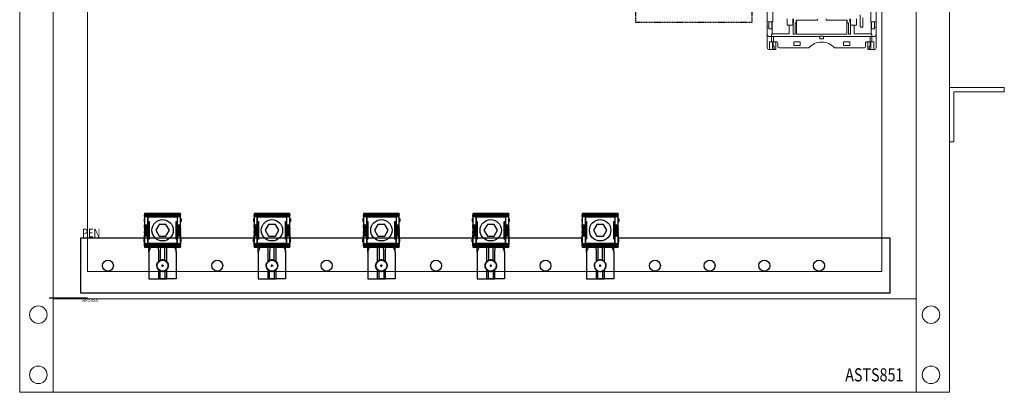
# Model space of a CAD drawing. Units: millimetres. Extents: x 0 to 13571, y 0 to 4752.
# Drawn here: x 3647 to 4547, y 1501 to 1842 of the extents above; entities that cross this region are included whole.
import ezdxf
from ezdxf.enums import TextEntityAlignment as Align

# ---------------------------------------------------------------- set-up
doc = ezdxf.new("R2010")
doc.units = ezdxf.units.MM
doc.linetypes.add('DASHED', pattern=[0.75, 0.5, -0.25])
for name, color, linetype, lineweight in [('2DE_OBJ_Lamel-APP', 130, 'Continuous', 18), ('2DE_OBJ_Lamel-DISTR', 53, 'Continuous', 18), ('2DE_TXTNUM', 11, 'Continuous', 18)]:
    doc.layers.add(name, color=color, linetype=linetype, lineweight=lineweight)
for name, color, linetype in [('2DE_TXTPAR', 41, 'Continuous'), ('CP_WIPEOUT', 255, 'Continuous'), ('LAM_MONT', 4, 'Continuous'), ('LAM_WIDOK', 3, 'Continuous')]:
    doc.layers.add(name, color=color, linetype=linetype)
doc.styles.add('Arial_CE', font='arial.ttf', dxfattribs={"height": 1})
doc.styles.add('CP_ATTR', font='arial.ttf')
doc.styles.add('CP_ELATT', font='arial.ttf')

# ---------------------------------------------------------------- blocks, each defined once
blk = doc.blocks.new('2dlam_btvc123_3_gor-03_zvunwso')
at = {"linetype": 'Continuous'}
for p, q in [((-42.03, 279.76), (-48.28, 279.76)), ((-47.75, 279.76), (-47.75, 272.76)), ((-43.53, 279.76), (-43.53, 278.16)), ((-42.03, 279.76), (-42.03, 273.76)), ((41.97, 279.76), (41.97, 273.76)), ((41.97, 279.76), (48.22, 279.76)), ((43.46, 279.76), (43.46, 278.16)), ((47.68, 279.76), (47.68, 272.76)), ((-49.78, 278.26), (-49.78, -382.74)), ((-43.01, 272.76), (-47.75, 272.76)), ((-45.78, 272.76), (-45.78, 267.76)), ((-45.02, 278.76), (-43.53, 278.16)), ((-45.02, 272.76), (-45.02, 278.76)), ((-43.44, 276.76), (-44.29, 276.76)), ((-44.29, 276.76), (-44.29, 272.76)), ((-44.24, 272.7), (-44.24, 267.68)), ((-41.05, 272.7), (-44.24, 272.7)), ((-43.53, 278.16), (-43.44, 276.76)), ((-40.05, 273.7), (-40.05, 277.33)), ((-39.05, 278.33), (-11.81, 278.33)), ((-25.58, 276.15), (-19.83, 276.15)), ((-25.58, 276.15), (-25.58, 272.65)), ((-19.83, 272.65), (-25.58, 272.65)), ((-19.83, 276.15), (-19.83, 272.65)), ((38.98, 278.33), (11.75, 278.33)), ((25.51, 276.15), (19.76, 276.15)), ((19.76, 276.15), (19.76, 272.65)), ((19.76, 272.65), (25.51, 272.65)), ((25.51, 276.15), (25.51, 272.65)), ((39.98, 273.7), (39.98, 277.33)), ((40.98, 272.7), (44.17, 272.7)), ((42.95, 272.76), (47.68, 272.76)), ((43.46, 278.16), (43.37, 276.76)), ((43.37, 276.76), (44.23, 276.76)), ((44.96, 278.76), (43.46, 278.16)), ((44.17, 272.7), (44.17, 267.68)), ((44.23, 272.76), (44.23, 276.76)), ((44.96, 272.76), (44.96, 278.76)), ((45.73, 267.68), (45.73, 272.76)), ((49.72, 278.26), (49.72, -382.74)), ((-48.28, 267.76), (-45.76, 267.76)), ((-45.76, 267.76), (-45.76, 267.73)), ((-45.76, 267.73), (-45.73, 267.68)), ((-45.73, 267.68), (-1.76, 267.68)), ((-45.73, 266.19), (-45.73, 267.68)), ((-45.73, 266.19), (-45.32, 265.37)), ((-31.34, 265.37), (-45.32, 265.37)), ((-45.32, 254.41), (-45.32, 265.37)), ((-29.84, 265.35), (-29.84, 257.5)), ((-26.22, 257.4), (-26.22, 265.84)), ((-26.22, 265.84), (-24.42, 265.84)), ((-24.42, 257.4), (-24.42, 265.84)), ((-23.1, 253.01), (-23.1, 265.82)), ((23.04, 265.82), (-23.1, 265.82)), ((-1.76, 269.99), (1.7, 269.99)), ((-1.76, 269.99), (-1.76, 267.61)), ((-1.76, 267.61), (-1.28, 267.61)), ((-1.28, 267.61), (1.7, 267.61)), ((1.7, 267.61), (1.7, 269.99)), ((1.7, 267.68), (45.75, 267.68)), ((23.04, 253.01), (23.04, 265.82)), ((24.36, 265.84), (26.16, 265.84)), ((24.36, 265.84), (24.36, 257.4)), ((26.16, 265.84), (26.16, 257.4)), ((29.77, 265.35), (29.77, 257.5)), ((31.27, 265.37), (45.34, 265.37)), ((45.75, 266.19), (45.34, 265.37)), ((45.34, 254.41), (45.34, 265.37)), ((45.74, 267.76), (48.22, 267.76)), ((45.75, 267.68), (45.75, 266.19)), ((-48.78, 259.26), (-48.28, 259.26)), ((-45.65, 260.76), (-48.28, 260.76)), ((-48.28, 254.41), (-48.28, 260.76)), ((-45.65, 254.41), (-45.65, 254.76)), ((-45.65, 254.76), (-45.65, 254.76)), ((-37.73, 250.62), (-37.73, 258.72)), ((-35.73, 259.22), (-37.23, 259.22)), ((-35.23, 248.14), (-35.23, 258.72)), ((-31.35, 257.5), (-31.67, 257.5)), ((-31.67, 251.55), (-31.67, 257.5)), ((-29.84, 257.5), (-31.35, 257.5)), ((-26.38, 257.5), (-29.84, 257.5)), ((-26.35, 256), (-26.35, 251.55)), ((-25.91, 255.26), (-26.19, 255.4)), ((-25.88, 253.01), (-25.88, 251.55)), ((-24.45, 255.4), (-24.25, 255.5)), ((-23.77, 255.5), (-24.25, 255.5)), ((-23.77, 255.5), (-23.29, 255.27)), ((-23.26, 252.89), (-23.26, 253.01)), ((-23.26, 252.89), (-4.03, 252.89)), ((-23.17, 253.01), (-23.1, 253.01)), ((-23.17, 252.89), (-23.17, 253.01)), ((-4.03, 252.89), (-4.03, 251.55)), ((23.2, 252.89), (3.97, 252.89)), ((3.97, 252.89), (3.97, 251.55)), ((23.11, 253.01), (23.04, 253.01)), ((23.11, 252.89), (23.11, 253.01)), ((23.2, 252.89), (23.2, 253.01)), ((23.71, 255.5), (23.23, 255.27)), ((23.71, 255.5), (24.19, 255.5)), ((24.19, 255.5), (24.39, 255.4)), ((25.82, 251.55), (25.82, 253.01)), ((26.12, 255.4), (25.85, 255.26)), ((26.29, 251.55), (26.29, 256)), ((26.32, 257.5), (29.77, 257.5)), ((29.77, 257.5), (31.29, 257.5)), ((31.29, 257.5), (31.61, 257.5)), ((31.61, 251.55), (31.61, 257.5)), ((45.67, 260.76), (48.22, 260.76)), ((45.67, 254.76), (45.67, 254.76)), ((45.67, 254.41), (45.67, 254.76)), ((48.22, 260.76), (48.22, 254.41)), ((48.72, 259.26), (48.22, 259.26))]:
    blk.add_line(p, q, dxfattribs=at)
at = {"color": 5, "linetype": 'Continuous'}
for p, q in [((-44.78, 254.41), (-48.78, 254.41)), ((-44.78, 254.41), (-44.78, -144.98)), ((44.72, 254.41), (44.72, -144.98)), ((44.72, 254.41), (48.72, 254.41))]:
    blk.add_line(p, q, dxfattribs=at)
at = {"linetype": 'Continuous'}
for centre, radius, start, end in [((-48.28, 278.26), 1.5, 90, 180), ((48.22, 278.26), 1.5, 0, 90), ((-41.05, 273.7), 1, 270, 0), ((-39.05, 277.33), 1, 90, 180), ((-0.03, 288.4), 15.5, 220.52815, 319.47185), ((38.98, 277.33), 1, 0, 90), ((40.98, 273.7), 1, 180, 270), ((-48.28, 266.26), 1.5, 90, 180), ((48.22, 266.26), 1.5, 0, 90), ((-48.78, 258.26), 1, 90, 180), ((-37.23, 258.72), 0.5, 90, 180), ((-35.73, 258.72), 0.5, 0, 90), ((48.72, 258.26), 1, 0, 90)]:
    blk.add_arc(centre, radius, start, end, dxfattribs=at)
at = {"color": 5, "linetype": 'Continuous'}
for centre, start, end in [((-48.78, 253.41), 90, 180), ((48.72, 253.41), 0, 90)]:
    blk.add_arc(centre, 1, start, end, dxfattribs=at)
at = {"linetype": 'Continuous'}
for points in [[(-42.03, 273.74), (-42.1, 273.37), (-42.32, 273.05), (-42.64, 272.84), (-43.01, 272.76)], [(-42.03, 273.76), (-42.03, 273.75), (-42.03, 273.74)], [(41.97, 273.76), (41.97, 273.75), (41.97, 273.74)], [(41.97, 273.74), (42.04, 273.37), (42.26, 273.05), (42.57, 272.84), (42.95, 272.76)], [(-29.84, 265.35), (-29.85, 265.35), (-29.89, 265.35), (-29.95, 265.36), (-30.04, 265.36), (-30.14, 265.36), (-30.28, 265.37), (-30.46, 265.37), (-30.66, 265.37), (-30.87, 265.37), (-31.1, 265.37), (-31.34, 265.37)], [(31.27, 265.37), (31.04, 265.37), (30.81, 265.37), (30.59, 265.37), (30.39, 265.37), (30.21, 265.37), (30.08, 265.36), (29.97, 265.36), (29.89, 265.36), (29.83, 265.35), (29.79, 265.35), (29.77, 265.35)], [(-45.65, 254.76), (-45.65, 254.77), (-45.64, 254.81), (-45.64, 254.86), (-45.64, 254.94), (-45.64, 255.04), (-45.63, 255.16), (-45.63, 255.3), (-45.63, 255.46), (-45.63, 255.64), (-45.63, 255.89), (-45.63, 256.17), (-45.62, 256.46), (-45.62, 256.77), (-45.62, 257.09), (-45.62, 257.42), (-45.62, 257.76), (-45.62, 258.1), (-45.62, 258.43), (-45.62, 258.75), (-45.62, 259.06), (-45.63, 259.35), (-45.63, 259.63), (-45.63, 259.88), (-45.63, 260.06), (-45.63, 260.22), (-45.63, 260.36), (-45.64, 260.48), (-45.64, 260.58), (-45.64, 260.66), (-45.64, 260.71), (-45.65, 260.75), (-45.65, 260.76)], [(-26.38, 257.5), (-26.37, 257.49), (-26.37, 257.45), (-26.37, 257.39), (-26.36, 257.3), (-26.36, 257.19), (-26.36, 257.06), (-26.36, 256.88), (-26.35, 256.68), (-26.35, 256.47), (-26.35, 256.24), (-26.35, 256)], [(-26.19, 255.4), (-26.19, 255.42), (-26.2, 255.47), (-26.2, 255.56), (-26.2, 255.68), (-26.21, 255.82), (-26.21, 255.99), (-26.21, 256.23), (-26.22, 256.5), (-26.22, 256.79), (-26.22, 257.09), (-26.22, 257.4)], [(-25.91, 255.26), (-25.91, 255.24), (-25.9, 255.18), (-25.9, 255.08), (-25.89, 254.95), (-25.89, 254.78), (-25.89, 254.58), (-25.88, 254.31), (-25.88, 254), (-25.88, 253.68), (-25.88, 253.35), (-25.88, 253.01)], [(-24.45, 255.4), (-24.45, 255.42), (-24.44, 255.47), (-24.44, 255.56), (-24.44, 255.68), (-24.43, 255.82), (-24.43, 255.99), (-24.42, 256.23), (-24.42, 256.5), (-24.42, 256.79), (-24.42, 257.09), (-24.42, 257.4)], [(-23.29, 255.27), (-23.29, 255.24), (-23.28, 255.18), (-23.28, 255.08), (-23.27, 254.95), (-23.27, 254.78), (-23.27, 254.58), (-23.26, 254.31), (-23.26, 254), (-23.26, 253.68), (-23.26, 253.35), (-23.26, 253.01)], [(23.2, 253.01), (23.2, 253.35), (23.2, 253.68), (23.2, 254), (23.2, 254.31), (23.2, 254.58), (23.21, 254.78), (23.21, 254.95), (23.22, 255.08), (23.22, 255.18), (23.23, 255.24), (23.23, 255.27)], [(24.36, 257.4), (24.36, 257.09), (24.36, 256.79), (24.36, 256.5), (24.36, 256.23), (24.37, 255.99), (24.37, 255.82), (24.37, 255.68), (24.38, 255.56), (24.38, 255.47), (24.39, 255.42), (24.39, 255.4)], [(25.85, 255.26), (25.84, 255.24), (25.84, 255.18), (25.84, 255.08), (25.83, 254.95), (25.83, 254.78), (25.82, 254.58), (25.82, 254.31), (25.82, 254), (25.82, 253.68), (25.81, 253.35), (25.82, 253.01)], [(26.12, 255.4), (26.13, 255.42), (26.13, 255.47), (26.14, 255.56), (26.14, 255.68), (26.15, 255.82), (26.15, 255.99), (26.15, 256.23), (26.16, 256.5), (26.16, 256.79), (26.16, 257.09), (26.16, 257.4)], [(26.32, 257.5), (26.31, 257.49), (26.31, 257.45), (26.31, 257.39), (26.3, 257.3), (26.3, 257.19), (26.3, 257.06), (26.29, 256.88), (26.29, 256.68), (26.29, 256.47), (26.29, 256.24), (26.29, 256)], [(45.67, 254.76), (45.66, 254.77), (45.66, 254.81), (45.66, 254.86), (45.66, 254.94), (45.65, 255.04), (45.65, 255.16), (45.65, 255.3), (45.65, 255.46), (45.65, 255.64), (45.65, 255.89), (45.64, 256.17), (45.64, 256.46), (45.64, 256.77), (45.64, 257.09), (45.64, 257.42), (45.64, 257.76), (45.64, 258.1), (45.64, 258.43), (45.64, 258.75), (45.64, 259.06), (45.64, 259.35), (45.65, 259.63), (45.65, 259.88), (45.65, 260.06), (45.65, 260.22), (45.65, 260.36), (45.65, 260.48), (45.66, 260.58), (45.66, 260.66), (45.66, 260.71), (45.66, 260.75), (45.67, 260.76)]]:
    blk.add_spline(points, degree=3, dxfattribs=at)
at = {"linetype": 'ByBlock', "style": 'CP_ATTR', "flags": 9}
for tag in ['NAME', 'NUMBER', 'GROUP', 'ARTICLE', 'ORDER-NO', 'PRODUCER', 'DN', 'PN', 'TEMPERATURE', 'VOLTAGE', 'POWER', 'FLOW', 'CHARACTER', 'OTHER']:
    blk.add_attdef(tag, text='', height=0.00005, dxfattribs=at).set_placement((-0.09, -0.02), align=Align.MIDDLE_LEFT)
at = {"layer": '2DE_TXTNUM', "linetype": 'ByBlock', "style": 'CP_ELATT', "width": 0.8, "flags": 8}
blk.add_attdef('TAG', text='', height=20, dxfattribs=at).set_placement((0.01, 284.56), align=Align.CENTER)
at = {"layer": '2DE_TXTPAR', "linetype": 'ByBlock', "style": 'CP_ATTR', "flags": 8}
blk.add_attdef('PRODUCT-TYPE', text='', height=8, dxfattribs=at).set_placement((-0.03, -368.3), align=Align.CENTER)
blk = doc.blocks.new('lamel_a(2dlam_1149)_zpkayt2')
blk.add_wipeout([(-12.5, -12.16), (-12.5, 47.83), (12.5, 47.83), (12.5, -12.16)]).dxf.layer = 'CP_WIPEOUT'
at = {"layer": 'LAM_MONT', "color": 30}
for p, q in [((-12.5, 47.83), (12.5, 47.83)), ((-12.5, 12.18), (-12.5, 47.83)), ((4, 17.83), (4, 47.83)), ((12.5, 12.18), (12.5, 47.83)), ((-12.5, 12.18), (-12.5, -12.16)), ((3.79, 12.18), (3.8, 12.96)), ((3.79, 3.63), (3.79, 12.18)), ((3.8, 12.96), (3.83, 13.68)), ((3.83, 13.68), (3.9, 15)), ((3.9, 15), (3.97, 16.33)), ((3.97, 16.33), (3.99, 17.05)), ((3.99, 17.05), (4, 17.83)), ((12.5, 12.18), (12.5, -12.16)), ((-5.24, 0.26), (-5.25, -0.05)), ((-5.21, 0.67), (-5.24, 0.26)), ((-5.05, 1.45), (-5.21, 0.67)), ((-4.65, 2.43), (-5.05, 1.45)), ((-3.79, 3.63), (-4.65, 2.43)), ((-3.13, 4.22), (-3.79, 3.63)), ((-2.37, 4.69), (-3.13, 4.22)), ((-1.48, 5.04), (-2.37, 4.69)), ((-0.55, 5.23), (-1.48, 5.04)), ((0.48, 5.24), (-0.55, 5.23)), ((1.48, 5.04), (0.48, 5.24)), ((2.64, 4.54), (1.48, 5.04)), ((3.79, 3.63), (2.64, 4.54)), ((4.36, 2.92), (3.79, 3.63)), ((4.8, 2.12), (4.36, 2.92)), ((5.18, 0.89), (4.8, 2.12)), ((5.24, 0.39), (5.18, 0.89)), ((5.25, 0.06), (5.24, 0.39)), ((5.24, -0.25), (5.25, 0.06)), ((-5.25, -0.05), (-5.24, -0.37)), ((-5.24, -0.37), (-5.18, -0.87)), ((-5.18, -0.87), (-4.8, -2.11)), ((-4.8, -2.11), (-4.36, -2.91)), ((-4.36, -2.91), (-3.79, -3.62)), ((-3.79, -3.62), (-2.64, -4.53)), ((-2.64, -4.53), (-1.48, -5.03)), ((-1.48, -5.03), (-0.48, -5.22)), ((-0.48, -5.22), (0.55, -5.21)), ((0.55, -5.21), (1.48, -5.03)), ((1.48, -5.03), (2.37, -4.68)), ((2.37, -4.68), (3.13, -4.21)), ((3.13, -4.21), (3.79, -3.62)), ((3.79, -3.62), (4.65, -2.42)), ((3.79, -12.16), (3.79, -3.62)), ((4.65, -2.42), (5.05, -1.44)), ((5.05, -1.44), (5.21, -0.66)), ((5.21, -0.66), (5.24, -0.25)), ((-12.5, -12.16), (-8.14, -12.16)), ((-8.14, -12.16), (-3.79, -12.16)), ((8.14, -12.16), (3.79, -12.16)), ((12.5, -12.16), (8.14, -12.16))]:
    blk.add_line(p, q, dxfattribs=at)
at = {"layer": 'LAM_MONT', "color": 1}
for p, q in [((-1, 0), (1, 0)), ((0, -1), (0, 1))]:
    blk.add_line(p, q, dxfattribs=at)
at = {"layer": 'LAM_MONT', "color": 30, "flags": 128}
for points in [[(-11, 47.13), (-10.82, 47.48), (-6.41, 47.3), (-2.16, 47.13), (-2.16, 46.92)], [(-11, 45.71), (-10.82, 46.07), (-6.41, 45.96), (-2.16, 45.86), (-2.16, 45.57)], [(-10.82, 47.83), (-10.82, 47.48)], [(-10.82, 46.77), (-10.82, 46.07)], [(-10.82, 45.36), (-10.82, 44.65)], [(-4, 47.83), (-4, 17.83), (-3.99, 17.05), (-3.97, 16.33), (-3.9, 15), (-3.83, 13.68), (-3.8, 12.96), (-3.79, 12.18), (-3.79, 3.63)], [(-2.23, 45.71), (-2.16, 45.86)], [(-2.21, 47.03), (-2.16, 47.13)], [(-2, 47.83), (-2, 17.83), (-2.01, 17.05), (-2.02, 16.33), (-2.04, 15.66), (-2.07, 15), (-2.09, 14.35), (-2.11, 13.68), (-2.13, 12.96), (-2.13, 12.18), (-2.13, 4.8), (-1.25, 5.1), (-0.34, 5.24), (0.57, 5.22), (1.46, 5.05), (2.13, 4.8), (2.13, 12.18), (2.13, 12.96), (2.11, 13.68), (2.09, 14.35), (2.07, 15), (2.04, 15.66), (2.02, 16.33), (2.01, 17.05), (2, 17.83), (2, 47.83)], [(2.21, 47.03), (2.16, 47.13), (6.41, 47.3), (10.82, 47.48), (11, 47.13)], [(2.16, 46.92), (2.16, 47.13)], [(2.23, 45.71), (2.16, 45.86), (6.41, 45.96), (10.82, 46.07), (11, 45.71)], [(2.16, 45.57), (2.16, 45.86)], [(10.82, 47.83), (10.82, 47.48)], [(10.82, 46.77), (10.82, 46.07)], [(10.82, 45.36), (10.82, 44.65)], [(-11, 44.3), (-10.82, 44.65), (-6.41, 44.55), (-2.16, 44.44), (-2.16, 44.15)], [(-11, 42.88), (-10.82, 43.24), (-6.41, 43.13), (-2.16, 43.03), (-2.16, 42.74)], [(-11, 41.47), (-10.82, 41.82), (-6.41, 41.72), (-2.16, 41.61), (-2.16, 41.32)], [(-11, 40.06), (-10.82, 40.41), (-6.41, 40.3), (-2.16, 40.2), (-2.16, 39.91)], [(-11, 38.64), (-10.82, 38.99), (-6.41, 38.89), (-2.16, 38.78), (-2.16, 38.5)], [(-11, 37.23), (-10.82, 37.58), (-6.41, 37.47), (-2.16, 37.37), (-2.16, 37.08)], [(-11, 35.81), (-10.82, 36.16), (-6.41, 36.06), (-2.16, 35.95), (-2.16, 35.67)], [(-10.82, 43.94), (-10.82, 43.24)], [(-10.82, 42.53), (-10.82, 41.82)], [(-10.82, 41.12), (-10.82, 40.41)], [(-10.82, 39.7), (-10.82, 38.99)], [(-10.82, 38.29), (-10.82, 37.58)], [(-10.82, 36.87), (-10.82, 36.16)], [(-2.23, 44.3), (-2.16, 44.44)], [(-2.23, 42.88), (-2.16, 43.03)], [(-2.23, 41.47), (-2.16, 41.61)], [(-2.23, 40.06), (-2.16, 40.2)], [(-2.23, 38.64), (-2.16, 38.78)], [(-2.23, 37.23), (-2.16, 37.37)], [(2.23, 44.3), (2.16, 44.44), (6.41, 44.55), (10.82, 44.65), (11, 44.3)], [(2.16, 44.15), (2.16, 44.44)], [(2.23, 42.88), (2.16, 43.03), (6.41, 43.13), (10.82, 43.24), (11, 42.88)], [(2.16, 42.74), (2.16, 43.03)], [(2.23, 41.47), (2.16, 41.61), (6.41, 41.72), (10.82, 41.82), (11, 41.47)], [(2.16, 41.32), (2.16, 41.61)], [(2.23, 40.06), (2.16, 40.2), (6.41, 40.3), (10.82, 40.41), (11, 40.06)], [(2.16, 39.91), (2.16, 40.2)], [(2.23, 38.64), (2.16, 38.78), (6.41, 38.89), (10.82, 38.99), (11, 38.64)], [(2.16, 38.5), (2.16, 38.78)], [(2.23, 37.23), (2.16, 37.37), (6.41, 37.47), (10.82, 37.58), (11, 37.23)], [(2.16, 37.08), (2.16, 37.37)], [(2.23, 35.81), (2.16, 35.95), (6.41, 36.06), (10.82, 36.16), (11, 35.81)], [(10.82, 43.94), (10.82, 43.24)], [(10.82, 42.53), (10.82, 41.82)], [(10.82, 41.12), (10.82, 40.41)], [(10.82, 39.7), (10.82, 38.99)], [(10.82, 38.29), (10.82, 37.58)], [(10.82, 36.87), (10.82, 36.16)], [(-11, 34.4), (-10.82, 34.75), (-6.41, 34.64), (-2.16, 34.54), (-2.16, 34.26)], [(-11, 32.99), (-10.82, 33.34), (-6.41, 33.23), (-2.16, 33.13), (-2.16, 32.84)], [(-11, 31.57), (-10.82, 31.92), (-6.41, 31.81), (-2.16, 31.71), (-2.16, 31.43)], [(-11, 30.16), (-10.82, 30.51), (-6.41, 30.4), (-2.16, 30.3), (-2.16, 30.01)], [(-11, 28.74), (-10.82, 29.09), (-6.41, 28.99), (-2.16, 28.88), (-2.16, 28.6)], [(-11, 27.33), (-10.82, 27.68), (-6.41, 27.57), (-2.16, 27.47), (-2.16, 27.19)], [(-10.82, 35.46), (-10.82, 34.75)], [(-10.82, 34.05), (-10.82, 33.34)], [(-10.82, 32.63), (-10.82, 31.92)], [(-10.82, 31.22), (-10.82, 30.51)], [(-10.82, 29.8), (-10.82, 29.09)], [(-10.82, 28.39), (-10.82, 27.68)], [(-2.23, 35.81), (-2.16, 35.95)], [(-2.23, 34.4), (-2.16, 34.54)], [(-2.23, 32.99), (-2.16, 33.13)], [(-2.23, 31.57), (-2.16, 31.71)], [(-2.23, 30.16), (-2.16, 30.3)], [(-2.23, 28.74), (-2.16, 28.88)], [(-2.23, 27.33), (-2.16, 27.47)], [(2.16, 35.67), (2.16, 35.95)], [(2.23, 34.4), (2.16, 34.54), (6.41, 34.64), (10.82, 34.75), (11, 34.4)], [(2.16, 34.26), (2.16, 34.54)], [(2.23, 32.99), (2.16, 33.13), (6.41, 33.23), (10.82, 33.34), (11, 32.99)], [(2.16, 32.84), (2.16, 33.13)], [(2.23, 31.57), (2.16, 31.71), (6.41, 31.81), (10.82, 31.92), (11, 31.57)], [(2.16, 31.43), (2.16, 31.71)], [(2.23, 30.16), (2.16, 30.3), (6.41, 30.4), (10.82, 30.51), (11, 30.16)], [(2.16, 30.01), (2.16, 30.3)], [(2.23, 28.74), (2.16, 28.88), (6.41, 28.99), (10.82, 29.09), (11, 28.74)], [(2.16, 28.6), (2.16, 28.88)], [(2.23, 27.33), (2.16, 27.47), (6.41, 27.57), (10.82, 27.68), (11, 27.33)], [(2.16, 27.19), (2.16, 27.47)], [(10.82, 35.46), (10.82, 34.75)], [(10.82, 34.05), (10.82, 33.34)], [(10.82, 32.63), (10.82, 31.92)], [(10.82, 31.22), (10.82, 30.51)], [(10.82, 29.8), (10.82, 29.09)], [(10.82, 28.39), (10.82, 27.68)], [(-10.82, 18.49), (-10.82, 17.83), (-10.9, 17.05), (-11.09, 16.33), (-11.66, 15), (-12.24, 13.68), (-12.43, 12.96), (-12.5, 12.18), (-12.5, -12.16), (-7.32, -12.16), (-2.13, -12.16), (-2.13, -4.79), (-2.97, -4.33), (-3.71, -3.71), (-4.24, -3.09), (-4.67, -2.4), (-5.04, -1.46), (-5.17, -0.89), (-5.24, -0.36), (-5.25, 0.01), (-5.24, 0.39), (-5.17, 0.92), (-4.82, 2.08), (-4.37, 2.91), (-3.79, 3.64), (-3.01, 4.3), (-2.13, 4.8)], [(-11, 25.92), (-10.82, 26.27), (-6.41, 26.16), (-2.16, 26.06), (-2.16, 25.77)], [(-11, 24.5), (-10.82, 24.85), (-6.41, 24.74), (-2.16, 24.64), (-2.16, 24.36)], [(-11, 23.09), (-10.82, 23.44), (-6.41, 23.33), (-2.16, 23.23), (-2.16, 22.95)], [(-11, 21.67), (-10.82, 22.02), (-6.41, 21.92), (-2.16, 21.81), (-2.16, 21.53)], [(-11, 20.26), (-10.82, 20.61), (-6.41, 20.5), (-2.16, 20.4), (-2.16, 20.12)], [(-11, 18.85), (-10.82, 19.2), (-6.41, 19.09), (-2.16, 18.99), (-2.16, 18.7)], [(-10.82, 26.98), (-10.82, 26.27)], [(-10.82, 25.56), (-10.82, 24.85)], [(-10.82, 24.15), (-10.82, 23.44)], [(-10.82, 22.74), (-10.82, 22.02)], [(-10.82, 21.32), (-10.82, 20.61)], [(-10.82, 19.91), (-10.82, 19.2)], [(-2.23, 25.92), (-2.16, 26.06)], [(-2.23, 24.5), (-2.16, 24.64)], [(-2.23, 23.09), (-2.16, 23.23)], [(-2.23, 21.67), (-2.16, 21.81)], [(-2.23, 20.26), (-2.16, 20.4)], [(-2.23, 18.85), (-2.16, 18.99)], [(10.82, 18.49), (10.82, 17.83), (10.9, 17.05), (11.09, 16.33), (11.66, 15), (12.24, 13.68), (12.43, 12.96), (12.5, 12.18), (12.5, -12.16), (7.32, -12.16), (2.13, -12.16)], [(2.23, 25.92), (2.16, 26.06), (6.41, 26.16), (10.82, 26.27), (11, 25.92)], [(2.16, 25.77), (2.16, 26.06)], [(2.23, 24.5), (2.16, 24.64), (6.41, 24.74), (10.82, 24.85), (11, 24.5)], [(2.16, 24.36), (2.16, 24.64)], [(2.23, 23.09), (2.16, 23.23), (6.41, 23.33), (10.82, 23.44), (11, 23.09)], [(2.16, 22.95), (2.16, 23.23)], [(2.23, 21.67), (2.16, 21.81), (6.41, 21.92), (10.82, 22.02), (11, 21.67)], [(2.16, 21.53), (2.16, 21.81)], [(2.23, 20.26), (2.16, 20.4), (6.41, 20.5), (10.82, 20.61), (11, 20.26)], [(2.16, 20.12), (2.16, 20.4)], [(2.23, 18.85), (2.16, 18.99), (6.41, 19.09), (10.82, 19.2), (11, 18.85)], [(2.16, 18.7), (2.16, 18.99)], [(10.82, 26.98), (10.82, 26.27)], [(10.82, 25.56), (10.82, 24.85)], [(10.82, 24.15), (10.82, 23.44)], [(10.82, 22.74), (10.82, 22.02)], [(10.82, 21.32), (10.82, 20.61)], [(10.82, 19.91), (10.82, 19.2)], [(2.13, 4.8), (2.97, 4.34), (3.71, 3.72), (4.24, 3.1), (4.67, 2.41), (5.04, 1.47), (5.17, 0.9), (5.24, 0.37), (5.25, 0), (5.24, -0.38), (5.17, -0.91), (4.82, -2.07), (4.37, -2.9), (3.79, -3.63), (3.01, -4.29), (2.13, -4.79)], [(-3.79, -3.62), (-3.79, -12.16), (0, -12.16), (3.79, -12.16)], [(-2.13, -4.79), (-1.22, -5.1), (-0.26, -5.24), (0.93, -5.16), (2.13, -4.79), (2.13, -12.16), (0, -12.16), (-2.13, -12.16)]]:
    blk.add_lwpolyline(points, dxfattribs=at)
for points in [[(-11, 47.13), (-2.21, 47.03), (-2.16, 46.92), (-6.41, 46.85), (-10.82, 46.77)], [(-11, 45.71), (-2.23, 45.71), (-2.16, 45.57), (-6.41, 45.46), (-10.82, 45.36)], [(11, 47.13), (10.82, 46.77), (6.41, 46.85), (2.16, 46.92), (2.21, 47.03)], [(11, 45.71), (10.82, 45.36), (6.41, 45.46), (2.16, 45.57), (2.23, 45.71)], [(-11, 44.3), (-2.23, 44.3), (-2.16, 44.15), (-6.41, 44.05), (-10.82, 43.94)], [(-11, 42.88), (-2.23, 42.88), (-2.16, 42.74), (-6.41, 42.64), (-10.82, 42.53)], [(-11, 41.47), (-2.23, 41.47), (-2.16, 41.32), (-6.41, 41.22), (-10.82, 41.12)], [(-11, 40.06), (-2.23, 40.06), (-2.16, 39.91), (-6.41, 39.81), (-10.82, 39.7)], [(-11, 38.64), (-2.23, 38.64), (-2.16, 38.5), (-6.41, 38.39), (-10.82, 38.29)], [(-11, 37.23), (-2.23, 37.23), (-2.16, 37.08), (-6.41, 36.98), (-10.82, 36.87)], [(11, 44.3), (10.82, 43.94), (6.41, 44.05), (2.16, 44.15), (2.23, 44.3)], [(11, 42.88), (10.82, 42.53), (6.41, 42.64), (2.16, 42.74), (2.23, 42.88)], [(11, 41.47), (10.82, 41.12), (6.41, 41.22), (2.16, 41.32), (2.23, 41.47)], [(11, 40.06), (10.82, 39.7), (6.41, 39.81), (2.16, 39.91), (2.23, 40.06)], [(11, 38.64), (10.82, 38.29), (6.41, 38.39), (2.16, 38.5), (2.23, 38.64)], [(11, 37.23), (10.82, 36.87), (6.41, 36.98), (2.16, 37.08), (2.23, 37.23)], [(-11, 35.81), (-2.23, 35.81), (-2.16, 35.67), (-6.41, 35.57), (-10.82, 35.46)], [(-11, 34.4), (-2.23, 34.4), (-2.16, 34.26), (-6.41, 34.15), (-10.82, 34.05)], [(-11, 32.99), (-2.23, 32.99), (-2.16, 32.84), (-6.41, 32.74), (-10.82, 32.63)], [(-11, 31.57), (-2.23, 31.57), (-2.16, 31.43), (-6.41, 31.33), (-10.82, 31.22)], [(-11, 30.16), (-2.23, 30.16), (-2.16, 30.01), (-6.41, 29.91), (-10.82, 29.8)], [(-11, 28.74), (-2.23, 28.74), (-2.16, 28.6), (-6.41, 28.5), (-10.82, 28.39)], [(-11, 27.33), (-2.23, 27.33), (-2.16, 27.19), (-6.41, 27.08), (-10.82, 26.98)], [(11, 35.81), (10.82, 35.46), (6.41, 35.57), (2.16, 35.67), (2.23, 35.81)], [(11, 34.4), (10.82, 34.05), (6.41, 34.15), (2.16, 34.26), (2.23, 34.4)], [(11, 32.99), (10.82, 32.63), (6.41, 32.74), (2.16, 32.84), (2.23, 32.99)], [(11, 31.57), (10.82, 31.22), (6.41, 31.32), (2.16, 31.43), (2.23, 31.57)], [(11, 30.16), (10.82, 29.8), (6.41, 29.91), (2.16, 30.01), (2.23, 30.16)], [(11, 28.74), (10.82, 28.39), (6.41, 28.5), (2.16, 28.6), (2.23, 28.74)], [(11, 27.33), (10.82, 26.98), (6.41, 27.08), (2.16, 27.19), (2.23, 27.33)], [(-11, 25.92), (-2.23, 25.92), (-2.16, 25.77), (-6.41, 25.67), (-10.82, 25.56)], [(-11, 24.5), (-2.23, 24.5), (-2.16, 24.36), (-6.41, 24.26), (-10.82, 24.15)], [(-11, 23.09), (-2.23, 23.09), (-2.16, 22.95), (-6.41, 22.84), (-10.82, 22.74)], [(-11, 21.67), (-2.23, 21.67), (-2.16, 21.53), (-6.41, 21.43), (-10.82, 21.32)], [(-11, 20.26), (-2.23, 20.26), (-2.16, 20.12), (-6.41, 20.01), (-10.82, 19.91)], [(-11, 18.85), (-2.23, 18.85), (-2.16, 18.7), (-6.41, 18.6), (-10.82, 18.49)], [(11, 25.92), (10.82, 25.56), (6.41, 25.67), (2.16, 25.77), (2.23, 25.92)], [(11, 24.5), (10.82, 24.15), (6.41, 24.26), (2.16, 24.36), (2.23, 24.5)], [(11, 23.09), (10.82, 22.74), (6.41, 22.84), (2.16, 22.95), (2.23, 23.09)], [(11, 21.67), (10.82, 21.32), (6.41, 21.43), (2.16, 21.53), (2.23, 21.67)], [(11, 20.26), (10.82, 19.91), (6.41, 20.01), (2.16, 20.12), (2.23, 20.26)], [(11, 18.85), (10.82, 18.49), (6.41, 18.6), (2.16, 18.7), (2.23, 18.85)]]:
    blk.add_lwpolyline(points, close=True, dxfattribs=at)
at = {"linetype": 'ByBlock', "style": 'CP_ATTR', "flags": 9}
for tag in ['OTHER', 'CHARACTER', 'FLOW', 'POWER', 'VOLTAGE', 'TEMPERATURE', 'PN', 'DN', 'PRODUCER', 'ORDER-NO', 'PRODUCT-TYPE', 'ARTICLE', 'GROUP', 'NUMBER', 'NAME']:
    blk.add_attdef(tag, text='', height=0.00005, dxfattribs=at).set_placement((-0.09, -0.02), align=Align.MIDDLE_LEFT)
blk = doc.blocks.new('lamel_a(2dlam_1150)_zps1dvd')
blk.add_wipeout([(-16.36, 15.49), (16.42, 15.49), (16.42, 10.5), (16.92, 10.5), (16.92, 8.03), (16.42, 8.03), (16.42, -8.03), (16.92, -8.03), (16.92, -10.5), (16.42, -10.5), (16.42, -15.55), (-16.36, -15.55), (-16.36, -10.5), (-16.86, -10.5), (-16.86, -8.03), (-16.36, -8.03), (-16.36, 8.03), (-16.86, 8.03), (-16.86, 10.5), (-16.36, 10.5)]).dxf.layer = 'CP_WIPEOUT'
at = {"layer": 'LAM_MONT', "flags": 128}
for points in [[(-16.86, 10.5), (-16.86, 8.03), (-16.36, 8.03)], [(-16.86, 10.5), (-16.86, 8.03)], [(16.42, 15.49), (-16.36, 15.49)], [(-16.36, 15.32), (-16.36, 15.43), (-16.36, 15.49), (-16.36, 15.43), (-16.36, 15.32), (-16.36, 15.04), (-16.36, 14.7), (-16.36, 14.26), (-16.36, 13.75), (-16.36, 13.19), (-16.36, 12.63), (-16.36, 13.19), (-16.36, 13.75)], [(16.42, 12.63), (16.42, 13.19), (16.42, 13.75), (16.42, 14.26), (16.42, 14.7), (16.42, 15.04), (16.42, 15.32), (16.42, 15.43), (16.42, 15.49), (-16.36, 15.49)], [(-16.36, 15.32), (-16.36, 15.04), (-16.36, 14.7), (16.42, 15.04), (16.42, 14.7), (-16.36, 14.7), (-16.36, 14.26), (-16.36, 13.75)], [(13.38, 12.07), (-16.36, 12.63), (16.42, 12.63), (16.42, 13.19), (16.42, 13.75), (-16.36, 13.19), (16.42, 13.19), (-16.36, 12.63), (-16.36, 12.52), (-16.36, 4.94), (-13.38, 4.94), (-16.36, 4.66), (-13.38, 4.66), (-13.38, 4.94), (-13.38, 12.52), (-16.36, 12.52), (-13.38, 12.52), (-13.38, 4.94), (-13.38, 4.66), (-13.38, 4.26), (-13.38, 3.76), (-13.38, 3.2), (-13.38, 2.52), (-13.38, 1.85), (-13.38, 1.12), (-13.38, 0.34), (-16.36, -0.39), (-13.38, -0.39), (-13.38, -1.18), (-13.38, -1.91), (-13.38, -2.58), (-13.38, -3.2), (-13.38, -3.82), (-13.38, -4.32), (-13.38, -4.71), (-13.38, -5), (-13.38, -12.52), (-16.36, -12.52), (-16.36, -5), (-16.36, -4.71), (-13.38, -4.71), (-16.36, -5), (-13.38, -5), (-13.38, -4.71), (-13.38, -4.32), (-16.36, -4.71), (-16.36, -4.32), (-13.38, -4.32), (-13.38, -3.82), (-13.38, -3.2), (-16.36, -3.2), (-16.36, -3.82), (-16.36, -4.32), (-13.38, -3.82), (-16.36, -3.82), (-13.38, -3.2), (-13.38, -2.58), (-13.38, -1.91), (-16.36, -2.58), (-16.36, -1.91), (-16.36, -2.58), (-16.36, -3.2), (-16.36, -3.82), (-16.36, -4.32), (-16.36, -4.71), (-16.36, -5), (-16.36, -12.52), (-16.36, -12.63), (-16.36, -13.25), (-16.36, -13.75), (-16.36, -14.26), (-16.36, -14.7), (16.42, -14.26), (-16.36, -14.26), (-16.36, -13.75), (16.42, -13.25), (16.42, -13.75), (-16.36, -13.75), (-16.36, -13.25), (16.42, -13.25), (16.42, -12.63), (-16.36, -13.25), (-16.36, -12.63), (16.42, -12.63), (-13.38, -12.07)], [(-16.36, 12.63), (-16.36, 12.52)], [(-16.36, 12.52), (-16.36, 4.94), (-16.36, 4.66), (-16.36, 4.26), (-16.36, 3.76), (-16.36, 3.2), (-16.36, 2.52), (-16.36, 1.85), (-16.36, 1.12), (-16.36, 0.34), (-16.36, -0.39), (-16.36, -1.18)], [(13.38, 12.01), (-13.38, 12.01)], [(13.38, 4.66), (16.42, 4.66), (16.42, 4.94), (16.42, 12.52), (13.38, 12.52), (13.38, 4.94)], [(16.42, 8.03), (16.92, 8.03), (16.92, 10.5), (16.42, 10.5), (16.92, 10.5), (16.92, 8.03)], [(-16.86, 8.03), (-16.36, 8.03)], [(-13.38, 3.76), (-13.38, 4.26), (-13.38, 4.66), (-16.36, 4.26), (-16.36, 4.66), (-16.36, 4.94)], [(-13.38, 4.26), (-16.36, 4.26)], [(-16.36, 3.76), (-13.38, 4.26)], [(-16.36, 4.26), (-16.36, 3.76)], [(-13.38, 2.52), (-13.38, 1.85), (-13.38, 1.12), (-16.36, 1.12), (-16.36, 0.34), (-13.38, 1.12), (-13.38, 0.34), (-13.38, -0.39), (-13.38, -1.18), (-16.36, -1.91), (-13.38, -1.91), (-13.38, -1.18), (-16.36, -1.18)], [(-13.38, 8.03), (-12.37, 8.03), (-12.37, -8.03), (-13.38, -8.03)], [(-13.38, 8.03), (-12.37, 8.03), (-12.37, -8.03), (-13.38, -8.03)], [(-13.33, -8.03), (-13.33, 8.03), (-13.38, -8.03)], [(-13.38, 3.76), (-13.38, 3.2), (-13.38, 2.52)], [(-13.33, 8.03), (-13.22, -8.03), (-13.22, 8.03)], [(-13.05, -8.03), (-13.16, 8.03)], [(-12.99, -8.03), (-12.99, 8.03)], [(-12.88, 8.03), (-12.88, -8.03)], [(-12.37, -8.03), (-12.37, 8.03)], [(13.38, -8.03), (12.37, -8.03), (12.37, 8.03), (13.38, 8.03)], [(13.38, -8.03), (12.37, -8.03), (12.37, 8.03), (13.38, 8.03)], [(12.43, -8.03), (12.43, 8.03)], [(12.88, -8.03), (12.88, 8.03)], [(12.99, -8.03), (12.99, 8.03)], [(13.16, -8.03), (13.05, 8.03)], [(13.22, -8.03), (13.22, 8.03), (13.33, -8.03), (13.33, 8.03), (13.38, -8.03)], [(13.38, 1.85), (13.38, 2.52), (16.42, 2.52), (16.42, 3.2), (13.38, 2.52), (13.38, 3.2), (16.42, 3.2), (16.42, 3.76), (13.38, 3.2), (13.38, 3.76), (13.38, 4.26), (16.42, 4.26), (16.42, 4.66), (13.38, 4.26), (13.38, 4.66)], [(13.38, 1.85), (13.38, 1.12), (13.38, 0.34), (16.42, 1.12), (16.42, 0.34), (13.38, 0.34), (13.38, -0.39), (13.38, -1.18), (16.42, -0.39), (16.42, -1.18), (13.38, -1.18), (13.38, -1.91), (13.38, -2.58), (16.42, -1.91), (16.42, -2.58), (13.38, -2.58), (13.38, -3.2), (13.38, -3.82)], [(16.42, 8.03), (16.92, 8.03)], [(-16.36, -8.03), (-16.86, -8.03), (-16.86, -10.5), (-16.36, -10.5), (-16.86, -10.5), (-16.86, -8.03)], [(-16.36, -8.03), (-16.86, -8.03)], [(-16.36, -12.52), (-13.38, -12.52), (-13.38, -5)], [(13.38, -3.82), (13.38, -4.32), (13.38, -4.71), (16.42, -4.32), (16.42, -4.71), (13.38, -4.71), (13.38, -5), (16.42, -4.71), (16.42, -5), (16.42, -12.52), (13.38, -12.52), (13.38, -5), (16.42, -5)], [(16.92, -10.5), (16.92, -8.03), (16.42, -8.03)], [(16.92, -8.03), (16.42, -8.03)], [(16.92, -10.5), (16.92, -8.03)], [(-16.36, -12.52), (-16.36, -12.63)], [(-16.36, -15.04), (-16.36, -15.32), (-16.36, -15.49), (16.42, -15.32), (16.42, -15.49), (-16.36, -15.49), (-16.36, -15.55), (16.42, -15.49), (16.42, -15.55), (-16.36, -15.55), (16.42, -15.55), (16.42, -15.49), (16.42, -15.32), (16.42, -15.04), (16.42, -14.7), (16.42, -14.26), (16.42, -13.75), (16.42, -13.25), (16.42, -12.63)], [(-16.36, -14.7), (16.42, -14.7), (16.42, -14.26), (16.42, -13.75), (-16.36, -14.26), (-16.36, -14.7), (-16.36, -15.04)], [(-16.36, -14.7), (-16.36, -15.04), (-16.36, -15.32), (-16.36, -15.49), (-16.36, -15.55)], [(13.38, -12.01), (-13.38, -12.01)]]:
    blk.add_lwpolyline(points, dxfattribs=at)
for points in [[(-16.86, 10.5), (-16.36, 10.5)], [(16.42, 15.49), (-16.36, 15.43), (16.42, 15.43)], [(-16.36, 15.32), (16.42, 15.43), (16.42, 15.32)], [(16.42, 15.32), (-16.36, 15.04), (16.42, 15.04)], [(-16.36, 14.26), (16.42, 14.26), (16.42, 14.7)], [(-16.36, 13.75), (16.42, 14.26), (16.42, 13.75)], [(16.42, -12.52), (16.42, -5), (16.42, -4.71), (16.42, -4.32), (16.42, -3.82), (16.42, -3.2), (16.42, -2.58), (16.42, -1.91), (16.42, -1.18), (16.42, -0.39), (16.42, 0.34), (16.42, 1.12), (16.42, 1.85), (16.42, 2.52), (16.42, 3.2), (16.42, 3.76), (16.42, 4.26), (16.42, 4.66), (16.42, 4.94), (16.42, 12.52), (13.38, 12.52), (13.38, 4.94), (13.38, 4.66), (13.38, 4.26), (13.38, 3.76), (13.38, 3.2), (13.38, 2.52), (13.38, 1.85), (13.38, 1.12), (13.38, 0.34), (13.38, -0.39), (13.38, -1.18), (13.38, -1.91), (13.38, -2.58), (13.38, -3.2), (13.38, -3.82), (13.38, -4.32), (13.38, -4.71), (13.38, -5), (13.38, -12.52)], [(16.42, 12.63), (16.42, 12.52)], [(-13.38, 3.76), (-16.36, 3.2), (-16.36, 3.76)], [(-16.36, 3.2), (-16.36, 2.52), (-13.38, 3.2)], [(-16.36, 2.52), (-13.38, 2.52), (-16.36, 1.85)], [(-16.36, 1.12), (-13.38, 1.85), (-16.36, 1.85)], [(-16.36, -1.18), (-13.38, -0.39), (-13.38, 0.34), (-16.36, 0.34), (-16.36, -0.39)], [(13.38, 4.66), (13.38, 4.94), (16.42, 4.94)], [(16.42, 4.26), (13.38, 3.76), (16.42, 3.76)], [(13.38, 1.85), (16.42, 2.52), (16.42, 1.85)], [(16.42, 1.12), (16.42, 1.85), (13.38, 1.12)], [(16.42, 0.34), (13.38, -0.39), (16.42, -0.39)], [(-16.36, -1.91), (-16.36, -1.18)], [(-16.36, -2.58), (-16.36, -3.2), (-13.38, -2.58)], [(13.38, -1.91), (16.42, -1.91), (16.42, -1.18)], [(13.38, -3.2), (16.42, -3.2), (16.42, -2.58)], [(13.38, -3.82), (16.42, -3.2), (16.42, -3.82)], [(16.42, -3.82), (13.38, -4.32), (16.42, -4.32)], [(-16.36, -15.04), (16.42, -14.7), (16.42, -15.04)], [(16.42, -15.04), (-16.36, -15.32), (16.42, -15.32)], [(16.92, -10.5), (16.42, -10.5)], [(16.42, -12.52), (16.42, -12.63)]]:
    blk.add_lwpolyline(points, close=True, dxfattribs=at)
at = {"layer": 'LAM_MONT'}
blk.add_lwpolyline([(6.23, 0), (3.11, 5.4), (-3.11, 5.4), (-6.23, 0), (-3.11, -5.4), (3.11, -5.4)], close=True, dxfattribs=at)
blk.add_circle((0, 0), 9.76, dxfattribs=at)
at = {"linetype": 'ByBlock', "style": 'CP_ATTR', "flags": 9}
for tag in ['OTHER', 'CHARACTER', 'FLOW', 'POWER', 'VOLTAGE', 'TEMPERATURE', 'PN', 'DN', 'PRODUCER', 'ORDER-NO', 'PRODUCT-TYPE', 'ARTICLE', 'GROUP', 'NUMBER', 'NAME']:
    blk.add_attdef(tag, text='', height=0.00005, dxfattribs=at).set_placement((-0.09, -0.02), align=Align.MIDDLE_LEFT)
blk = doc.blocks.new('2DLAM_1423_1')
at = {"layer": 'LAM_MONT', "color": 30}
blk.add_circle((0, 0), 1, dxfattribs=at)
blk = doc.blocks.new('2dlam_1425_11-700_5v04npz')
at = {"layer": 'LAM_MONT', "color": 30}
blk.add_lwpolyline([(-25, 0), (25, 0), (25, 740), (-25, 740), (-25, 0), (-25, 0)], dxfattribs=at)
at = {"xscale": 4.99999999999996, "yscale": 4.99999999999996, "zscale": 2}
for p in [(0, 675), (0, 625), (0, 575), (0, 525), (0, 475), (0, 425), (0, 375), (0, 325), (0, 275), (0, 225), (0, 175), (0, 125), (0, 75), (0, 25)]:
    blk.add_blockref('2DLAM_1423_1', p, dxfattribs=at)
at = {"linetype": 'ByBlock', "style": 'CP_ATTR', "flags": 9}
for tag in ['NAME', 'NUMBER', 'GROUP', 'ARTICLE', 'PRODUCT-TYPE', 'ORDER-NO', 'PRODUCER', 'DN', 'PN', 'TEMPERATURE', 'VOLTAGE', 'POWER', 'FLOW', 'CHARACTER', 'OTHER']:
    blk.add_attdef(tag, text='', height=0.00005, rotation=90, dxfattribs=at).set_placement((0.09, -0.09), align=Align.MIDDLE_LEFT)
at = {"layer": '2DE_TXTNUM', "linetype": 'ByBlock', "style": 'CP_ELATT', "width": 0.8, "flags": 8}
blk.add_attdef('TAG', text='', height=7.82, rotation=90, dxfattribs=at).set_placement((-26, 9.76), align=Align.CENTER)
at = {"layer": '2DE_TXTPAR', "linetype": 'ByBlock', "style": 'Arial_CE', "flags": 8}
blk.add_attdef('LAM_OPIS1', text='', height=3.91, rotation=90, dxfattribs=at).set_placement((0, 1.56), align=Align.MIDDLE_LEFT)
at = {"layer": '2DE_TXTPAR', "linetype": 'ByBlock', "style": 'CP_ATTR', "flags": 8}
blk.add_attdef('PRODUCT-TYPE', text='', height=3.13, rotation=90, dxfattribs=at).set_placement((30, 1.56), align=Align.TOP_LEFT)
blk = doc.blocks.new('lamel_r07(2dlam_0702)_zep8ce4')
for p, q in [((-410.99, 0), (-410.99, 1250.46)), ((439.01, 1250.4), (439.01, 0)), ((-380.49, 1236.51), (-380.49, 0)), ((408.51, 1231.56), (408.51, 0)), ((-410.99, 278.95), (-460.99, 278.95)), ((-460.99, 278.95), (-460.99, 274.96)), ((-460.99, 274.96), (-414.99, 274.96)), ((-414.99, 274.96), (-414.99, 228.96)), ((-414.99, 228.96), (-410.99, 228.96)), ((-380.49, 85.49), (408.51, 85.49)), ((439.01, 0), (-410.99, 0))]:
    blk.add_line(p, q)
blk.add_lwpolyline([(-348.99, 1118.28), (377.01, 1118.28), (377.01, 110.48), (-348.99, 110.48)], close=True)
for centre in [(-393.99, 70.99), (422.01, 70.99), (-393.99, 16), (422.01, 16)]:
    blk.add_circle(centre, 8)
at = {"linetype": 'ByBlock', "style": 'CP_ATTR', "flags": 9}
for tag in ['NAME', 'NUMBER', 'GROUP', 'ARTICLE', 'ORDER-NO', 'PRODUCER', 'DN', 'PN', 'TEMPERATURE', 'VOLTAGE', 'POWER', 'FLOW', 'CHARACTER', 'OTHER']:
    blk.add_attdef(tag, text='', height=0.00005, dxfattribs=at).set_placement((-0.11, -0.02), align=Align.MIDDLE_LEFT)
at = {"layer": '2DE_TXTNUM', "linetype": 'ByBlock', "style": 'CP_ELATT', "width": 0.8, "flags": 8}
blk.add_attdef('TAG', text='', height=25.16, dxfattribs=at).set_placement((0, 1318.34), align=Align.CENTER)
at = {"layer": '2DE_TXTPAR', "linetype": 'ByBlock', "style": 'CP_ATTR', "width": 0.8, "flags": 8}
blk.add_attdef('PRODUCT-TYPE', text='', height=12, dxfattribs=at).set_placement((-370.49, 16), align=Align.MIDDLE_LEFT)

msp = doc.modelspace()

# ---------------------------------------------------------------- linework, layer by layer
at = {"linetype": 'DASHED', "ltscale": 2}
msp.add_lwpolyline([(4210.21, 2506.27), (4316.3, 2506.27), (4316.3, 1839.27), (4210.21, 1839.27)], close=True, dxfattribs=at)
at = {"layer": 'LAM_WIDOK', "color": 7, "linetype": 'Continuous'}
msp.add_line((3709, 1587.06), (3674, 1587.06), dxfattribs=at)

# ---------------------------------------------------------------- block references
at = {"layer": '2DE_OBJ_Lamel-APP', "rotation": 180}
msp.add_blockref('2dlam_btvc123_3_gor-03_zvunwso', (4380.07, 2094.34), dxfattribs=at)
at = {"layer": '2DE_OBJ_Lamel-APP'}
for p in [(3777.61, 1616.92), (3877.61, 1616.92), (3977.61, 1616.92), (4077.61, 1616.92)]:
    msp.add_blockref('lamel_a(2dlam_1149)_zpkayt2', p, dxfattribs=at)

# ---------------------------------------------------------------- next in the draw order: block references
for p in [(3777.59, 1649.26), (3877.59, 1649.26), (3977.59, 1649.26), (4077.59, 1649.26)]:
    msp.add_blockref('lamel_a(2dlam_1150)_zps1dvd', p, dxfattribs=at)

# ---------------------------------------------------------------- next in the draw order: block references
at = {"layer": '2DE_OBJ_Lamel-APP', "rotation": 270}
msp.add_blockref('2dlam_1425_11-700_5v04npz', (3702.61, 1616.92), dxfattribs=at).add_auto_attribs({'TAG': 'PEN', 'PRODUCT-TYPE': 'AP50x5'})

# ---------------------------------------------------------------- next in the draw order: block references
at = {"layer": '2DE_OBJ_Lamel-APP'}
msp.add_blockref('lamel_a(2dlam_1149)_zpkayt2', (4177.61, 1616.92), dxfattribs=at)

# ---------------------------------------------------------------- next in the draw order: block references
msp.add_blockref('lamel_a(2dlam_1150)_zps1dvd', (4177.59, 1649.26), dxfattribs=at)

# ---------------------------------------------------------------- next in the draw order: block references
at = {"layer": '2DE_OBJ_Lamel-DISTR'}
ref = msp.add_blockref('lamel_r07(2dlam_0702)_zep8ce4', (4086.01, 1501.06), dxfattribs=dict(at, xscale=-1))
ref.add_attrib('PRODUCT-TYPE', 'ASTS851', dxfattribs={"layer": '2DE_TXTPAR', "linetype": 'ByBlock', "height": 11.998, "style": 'CP_ATTR', "width": 0.8, "flags": 8}).set_placement((4401.58, 1517.05), align=Align.MIDDLE_LEFT)

doc.saveas('drawing.dxf')
